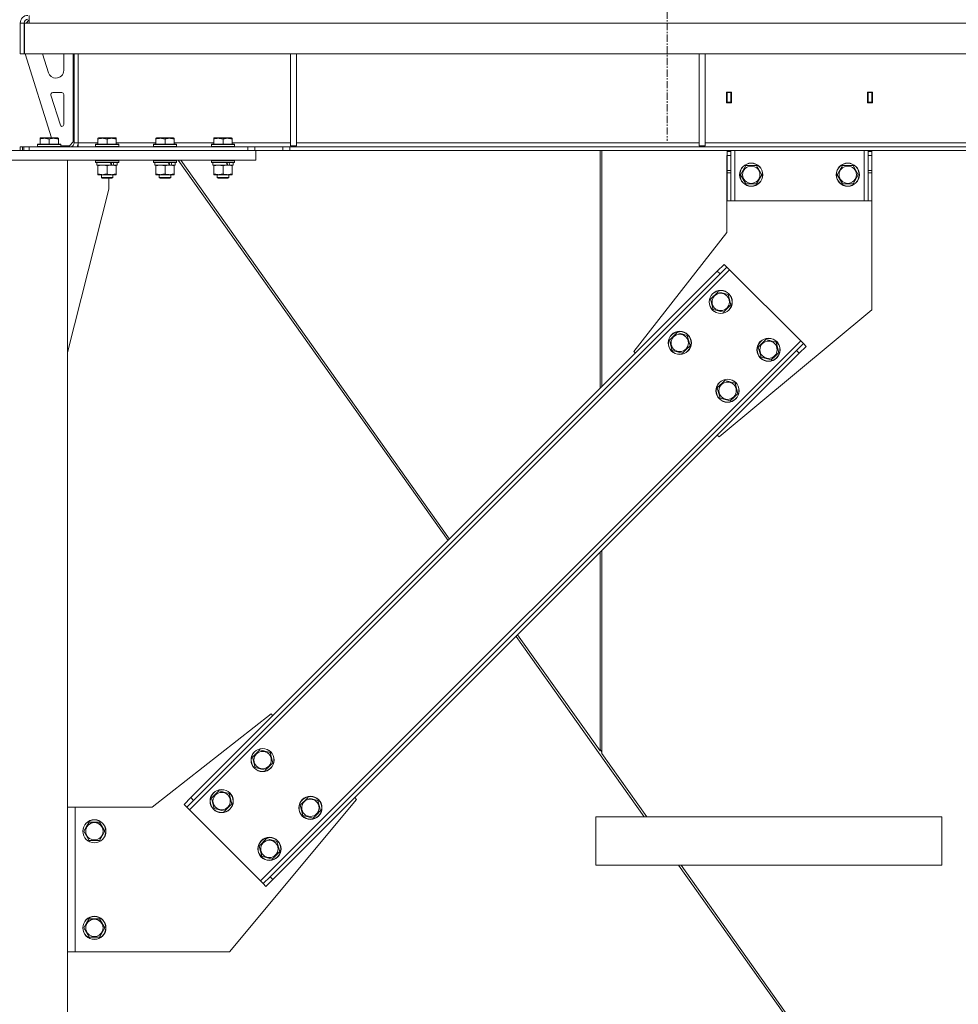
# Model space of a CAD drawing. Units: millimetres. Extents: x 0 to 39805, y -10 to 27300.
# Drawn here: x 11719 to 12691, y 17714 to 18734 of the extents above; entities that cross this region are included whole.
import ezdxf

# ---------------------------------------------------------------- set-up
doc = ezdxf.new("R2010")
doc.units = ezdxf.units.MM
doc.linetypes.add('K5LT_AXLED', pattern=[12, 7.5, -1.5, 1.5, -1.5])
doc.linetypes.add('K5LT_THIN', pattern=[0])
for name, color, linetype, true_color in [('OSI', 2, 'Continuous', 0xffff00), ('R', 1, 'Continuous', 0xff0000), ('WELDING', 7, 'Continuous', 0xffffff)]:
    doc.layers.add(name, color=color, linetype=linetype, true_color=true_color)

msp = doc.modelspace()

# ---------------------------------------------------------------- linework, layer by layer
at = {"layer": 'OSI', "color": 30, "linetype": 'K5LT_AXLED', "lineweight": 18, "true_color": 0xff8000}
msp.add_line((12389.8, 22030.1), (12389.8, 18608.1), dxfattribs=at)
at = {"layer": 'R', "color": 7, "linetype": 'K5LT_THIN', "lineweight": 18}
for p, q in [((11728.8, 18733.1), (11725.8, 18730.1)), ((11729.2, 18733.1), (11728.8, 18733.1)), ((11729.2, 18730.1), (11729.2, 18738.1)), ((11719.8, 18730.1), (11723.8, 18730.1)), ((11719.8, 18730.1), (11719.8, 18698.1)), ((11723.8, 18730.1), (11723.8, 18698.1)), ((11724.2, 18730.1), (11729.2, 18730.1)), ((11724.2, 18698.1), (11724.2, 18730.1)), ((14392.3, 18730.1), (11729.2, 18730.1)), ((11719.8, 18698.1), (11723.8, 18698.1)), ((14397.3, 18698.1), (11724.2, 18698.1)), ((11724.8, 18698.1), (11752.2, 18611.1)), ((11742.9, 18698.1), (11749, 18678.7)), ((11764.8, 18681.1), (11764.8, 18698.1)), ((11774.8, 18607.1), (11774.8, 18698.1)), ((11775.8, 18606.1), (11775.8, 18698.1)), ((11779.8, 18698.1), (11779.8, 18606.1)), ((11999.8, 18698.1), (11999.8, 18603.1)), ((12005.8, 18698.1), (12005.8, 18603.1)), ((12423, 18698.1), (12423, 18603.1)), ((12429, 18698.1), (12429, 18603.1)), ((11756.7, 18673.1), (11756.8, 18673.1)), ((11751.6, 18655.5), (11761.4, 18624.4)), ((11762.8, 18658.1), (11753.5, 18658.1)), ((11764.8, 18625.1), (11764.8, 18656.1)), ((12456.3, 18658.6), (12451.3, 18658.6)), ((12451.3, 18658.6), (12451.3, 18647.6)), ((12451.8, 18658.1), (12451.8, 18648.1)), ((12455.8, 18658.1), (12451.8, 18658.1)), ((12455.8, 18658.1), (12456.3, 18658.1)), ((12455.8, 18648.1), (12455.8, 18658.1)), ((12456.3, 18647.6), (12456.3, 18658.6)), ((12597.3, 18658.6), (12597.3, 18647.6)), ((12602.3, 18658.6), (12597.3, 18658.6)), ((12597.3, 18658.1), (12597.8, 18658.1)), ((12601.8, 18658.1), (12597.8, 18658.1)), ((12597.8, 18658.1), (12597.8, 18648.1)), ((12601.8, 18648.1), (12601.8, 18658.1)), ((12602.3, 18647.6), (12602.3, 18658.6)), ((12451.3, 18647.6), (12456.3, 18647.6)), ((12451.8, 18648.1), (12451.8, 18647.6)), ((12451.8, 18648.1), (12455.8, 18648.1)), ((12455.8, 18647.6), (12455.8, 18648.1)), ((12597.3, 18647.6), (12602.3, 18647.6)), ((12597.8, 18648.1), (12597.8, 18647.6)), ((12597.8, 18648.1), (12601.8, 18648.1)), ((12601.8, 18647.6), (12601.8, 18648.1)), ((11740.3, 18610.8), (11740.8, 18611.1)), ((11740.3, 18610), (11740.3, 18610.8)), ((11740.3, 18610), (11740.3, 18604.6)), ((11758.7, 18611.1), (11740.8, 18611.1)), ((11749.8, 18610), (11749.8, 18604.6)), ((11759.3, 18610.8), (11758.7, 18611.1)), ((11759.3, 18610.8), (11759.3, 18610)), ((11759.3, 18610), (11759.3, 18604.6)), ((11800.3, 18610.8), (11800.8, 18611.1)), ((11800.3, 18610), (11800.3, 18610.8)), ((11800.3, 18610), (11800.3, 18604.6)), ((11818.7, 18611.1), (11800.8, 18611.1)), ((11809.8, 18610), (11809.8, 18604.6)), ((11819.3, 18610.8), (11818.7, 18611.1)), ((11819.3, 18610.8), (11819.3, 18610)), ((11819.3, 18610), (11819.3, 18604.6)), ((11860.3, 18610.8), (11860.8, 18611.1)), ((11860.3, 18610), (11860.3, 18610.8)), ((11860.3, 18610), (11860.3, 18604.6)), ((11878.7, 18611.1), (11860.8, 18611.1)), ((11869.8, 18610), (11869.8, 18604.6)), ((11879.3, 18610.8), (11878.7, 18611.1)), ((11879.3, 18610.8), (11879.3, 18610)), ((11879.3, 18610), (11879.3, 18604.6)), ((11920.3, 18610.8), (11920.8, 18611.1)), ((11920.3, 18610), (11920.3, 18610.8)), ((11920.3, 18610), (11920.3, 18604.6)), ((11938.7, 18611.1), (11920.8, 18611.1)), ((11929.8, 18610), (11929.8, 18604.6)), ((11939.3, 18610.8), (11938.7, 18611.1)), ((11939.3, 18610.8), (11939.3, 18610)), ((11939.3, 18610), (11939.3, 18604.6)), ((11719.8, 18602.1), (11719.8, 18598.1)), ((11719.8, 18602.1), (11722.1, 18602.1)), ((11723.5, 18602.1), (11722.1, 18602.1)), ((11722.1, 18602.1), (11722.1, 18598.1)), ((11723.5, 18602.1), (11723.5, 18598.1)), ((11723.5, 18602.1), (11729.2, 18602.1)), ((11729.2, 18602.1), (11955.6, 18602.1)), ((11729.2, 18602.1), (11729.2, 18598.1)), ((11737.8, 18604.3), (11737.9, 18604.6)), ((11737.8, 18604.3), (11737.8, 18602.4)), ((11761.8, 18604.3), (11737.8, 18604.3)), ((11761.8, 18602.4), (11737.8, 18602.4)), ((11737.8, 18602.4), (11737.9, 18602.1)), ((11761.6, 18604.6), (11737.9, 18604.6)), ((11761.8, 18604.3), (11761.6, 18604.6)), ((11761.8, 18602.4), (11761.6, 18602.1)), ((11761.8, 18604.3), (11761.8, 18602.4)), ((11761.8, 18603.1), (11770.8, 18603.1)), ((11766.7, 18602.4), (11761.8, 18602.4)), ((11766.7, 18602.4), (11766.5, 18602.1)), ((11766.7, 18603.1), (11766.7, 18602.4)), ((11770.8, 18603.1), (11774.8, 18607.1)), ((11775.8, 18606.1), (11779.8, 18606.1)), ((11779.8, 18606.1), (11779.8, 18602.1)), ((11779.8, 18606.1), (11800.3, 18606.1)), ((11797.8, 18604.3), (11797.9, 18604.6)), ((11797.8, 18604.3), (11797.8, 18602.4)), ((11821.8, 18604.3), (11797.8, 18604.3)), ((11821.8, 18602.4), (11797.8, 18602.4)), ((11797.8, 18602.4), (11797.9, 18602.1)), ((11821.6, 18604.6), (11797.9, 18604.6)), ((11819.3, 18606.1), (11860.3, 18606.1)), ((11821.8, 18604.3), (11821.6, 18604.6)), ((11821.8, 18602.4), (11821.6, 18602.1)), ((11821.8, 18604.3), (11821.8, 18602.4)), ((11857.8, 18604.3), (11857.9, 18604.6)), ((11857.8, 18604.3), (11857.8, 18602.4)), ((11881.8, 18604.3), (11857.8, 18604.3)), ((11881.8, 18602.4), (11857.8, 18602.4)), ((11857.8, 18602.4), (11857.9, 18602.1)), ((11881.6, 18604.6), (11857.9, 18604.6)), ((11879.3, 18606.1), (11920.3, 18606.1)), ((11881.8, 18604.3), (11881.6, 18604.6)), ((11881.8, 18602.4), (11881.6, 18602.1)), ((11881.8, 18604.3), (11881.8, 18602.4)), ((11917.8, 18604.3), (11917.9, 18604.6)), ((11917.8, 18604.3), (11917.8, 18602.4)), ((11941.8, 18604.3), (11917.8, 18604.3)), ((11941.8, 18602.4), (11917.8, 18602.4)), ((11917.8, 18602.4), (11917.9, 18602.1)), ((11941.6, 18604.6), (11917.9, 18604.6)), ((11939.3, 18606.1), (11999.8, 18606.1)), ((11941.8, 18604.3), (11941.6, 18604.6)), ((11941.8, 18602.4), (11941.6, 18602.1)), ((11941.8, 18604.3), (11941.8, 18602.4)), ((11955.6, 18602.1), (11955.6, 18598.1)), ((11955.6, 18602.1), (11962.7, 18602.1)), ((11991.8, 18602.1), (11962.7, 18602.1)), ((11962.7, 18602.1), (11962.7, 18598.1)), ((11991.8, 18602.1), (11998.9, 18602.1)), ((11991.8, 18602.1), (11991.8, 18598.1)), ((14122.6, 18602.1), (11998.9, 18602.1)), ((11998.9, 18602.1), (11998.9, 18598.1)), ((11999.8, 18603.1), (12005.8, 18603.1)), ((12005.8, 18606.1), (12423, 18606.1)), ((12423, 18603.1), (12429, 18603.1)), ((12429, 18606.1), (12846.2, 18606.1)), ((11473.8, 18598.1), (11963.8, 18598.1)), ((11729.2, 18598.1), (11955.6, 18598.1)), ((11991.8, 18598.1), (11963.8, 18598.1)), ((11963.8, 18588.1), (11963.8, 18598.1)), ((11998.9, 18598.1), (11991.8, 18598.1)), ((14122.6, 18598.1), (11998.9, 18598.1)), ((12320.2, 18598.1), (12320.2, 18351.6)), ((12322.2, 18598.1), (12322.2, 18353.6)), ((12451.6, 18513.1), (12451.6, 18593.1)), ((12451.6, 18593.1), (12451.8, 18593.1)), ((12451.8, 18597.1), (12451.8, 18598.1)), ((12451.8, 18597.1), (12455.8, 18597.1)), ((12451.8, 18593.1), (12451.8, 18597.1)), ((12451.8, 18577.6), (12451.8, 18593.1)), ((12451.8, 18593.1), (12455.8, 18593.1)), ((12455.8, 18598.1), (12455.8, 18597.1)), ((12455.8, 18597.1), (12455.8, 18593.1)), ((12455.8, 18577.6), (12455.8, 18593.1)), ((12459.8, 18546.1), (12459.8, 18598.1)), ((12593.8, 18546.1), (12593.8, 18598.1)), ((12597.8, 18597.1), (12597.8, 18598.1)), ((12597.8, 18597.1), (12601.8, 18597.1)), ((12597.8, 18593.1), (12597.8, 18597.1)), ((12597.8, 18577.6), (12597.8, 18593.1)), ((12597.8, 18593.1), (12601.8, 18593.1)), ((12601.8, 18598.1), (12601.8, 18597.1)), ((12601.8, 18597.1), (12601.8, 18593.1)), ((12601.8, 18577.6), (12601.8, 18593.1)), ((11473.8, 18588.1), (11963.8, 18588.1)), ((11768.8, 18588.1), (11668.8, 18588.1)), ((11768.8, 18588.1), (11768.8, 15858.1)), ((11797.8, 18587.8), (11797.9, 18588.1)), ((11797.8, 18587.8), (11797.8, 18585.9)), ((11821.8, 18587.8), (11797.8, 18587.8)), ((11821.8, 18585.9), (11797.8, 18585.9)), ((11797.8, 18585.9), (11797.9, 18585.6)), ((11821.6, 18585.6), (11797.9, 18585.6)), ((11799.3, 18585.6), (11799.3, 18583.1)), ((11814.1, 18583.1), (11799.3, 18583.1)), ((11800.3, 18582.3), (11800.3, 18583.1)), ((11800.3, 18582.3), (11800.3, 18574)), ((11809.8, 18582.3), (11809.8, 18574)), ((11814.1, 18583.1), (11814.5, 18583.1)), ((11814.5, 18583.1), (11816.4, 18583.1)), ((11816.4, 18583.1), (11816.9, 18583.1)), ((11820.3, 18583.1), (11816.9, 18583.1)), ((11819.3, 18583.1), (11819.3, 18582.3)), ((11819.3, 18582.3), (11819.3, 18574)), ((11820.3, 18585.6), (11820.3, 18583.1)), ((11821.8, 18587.8), (11821.6, 18588.1)), ((11821.8, 18585.9), (11821.6, 18585.6)), ((11821.8, 18587.8), (11821.8, 18585.9)), ((11857.8, 18587.8), (11857.9, 18588.1)), ((11857.8, 18587.8), (11857.8, 18585.9)), ((11881.8, 18587.8), (11857.8, 18587.8)), ((11881.8, 18585.9), (11857.8, 18585.9)), ((11857.8, 18585.9), (11857.9, 18585.6)), ((11881.6, 18585.6), (11857.9, 18585.6)), ((11859.3, 18585.6), (11859.3, 18583.1)), ((11874.1, 18583.1), (11859.3, 18583.1)), ((11860.3, 18582.3), (11860.3, 18583.1)), ((11860.3, 18582.3), (11860.3, 18574)), ((11869.8, 18582.3), (11869.8, 18574)), ((11874.1, 18583.1), (11874.5, 18583.1)), ((11874.5, 18583.1), (11876.4, 18583.1)), ((11876.4, 18583.1), (11876.9, 18583.1)), ((11880.3, 18583.1), (11876.9, 18583.1)), ((11879.3, 18583.1), (11879.3, 18582.3)), ((11879.3, 18582.3), (11879.3, 18574)), ((11880.3, 18585.6), (11880.3, 18583.1)), ((11881.8, 18587.8), (11881.6, 18588.1)), ((11881.8, 18585.9), (11881.6, 18585.6)), ((11881.8, 18587.8), (11881.8, 18585.9)), ((11883.4, 18588.1), (12162.9, 18194.3)), ((12164.4, 18195.8), (11886, 18588.1)), ((11917.8, 18587.8), (11917.9, 18588.1)), ((11917.8, 18587.8), (11917.8, 18585.9)), ((11941.8, 18587.8), (11917.8, 18587.8)), ((11941.8, 18585.9), (11917.8, 18585.9)), ((11917.8, 18585.9), (11917.9, 18585.6)), ((11941.6, 18585.6), (11917.9, 18585.6)), ((11919.3, 18585.6), (11919.3, 18583.1)), ((11934.1, 18583.1), (11919.3, 18583.1)), ((11920.3, 18582.3), (11920.3, 18583.1)), ((11920.3, 18582.3), (11920.3, 18574)), ((11929.8, 18582.3), (11929.8, 18574)), ((11934.1, 18583.1), (11934.5, 18583.1)), ((11934.5, 18583.1), (11936.4, 18583.1)), ((11936.4, 18583.1), (11936.9, 18583.1)), ((11940.3, 18583.1), (11936.9, 18583.1)), ((11939.3, 18583.1), (11939.3, 18582.3)), ((11939.3, 18582.3), (11939.3, 18574)), ((11940.3, 18585.6), (11940.3, 18583.1)), ((11941.8, 18587.8), (11941.6, 18588.1)), ((11941.8, 18585.9), (11941.6, 18585.6)), ((11941.8, 18587.8), (11941.8, 18585.9)), ((12468.5, 18577.9), (12471.3, 18582.6)), ((12471.3, 18582.6), (12482.2, 18582.6)), ((12482.2, 18582.6), (12487.7, 18573.1)), ((12568.5, 18577.9), (12571.3, 18582.6)), ((12571.3, 18582.6), (12582.2, 18582.6)), ((12582.2, 18582.6), (12587.7, 18573.1)), ((11800.3, 18573.1), (11800.3, 18574)), ((11805, 18573.1), (11800.3, 18573.1)), ((11803.8, 18573.1), (11803.8, 18570.2)), ((11815.8, 18570.2), (11803.8, 18570.2)), ((11803.8, 18570.2), (11804.8, 18569.6)), ((11814.8, 18569.6), (11804.8, 18569.6)), ((11819.3, 18573.1), (11805, 18573.1)), ((11811.6, 18558.1), (11811.6, 18569.6)), ((11815.8, 18570.2), (11814.8, 18569.6)), ((11815.8, 18573.1), (11815.8, 18570.2)), ((11819.3, 18574), (11819.3, 18573.1)), ((11860.3, 18573.1), (11860.3, 18574)), ((11865, 18573.1), (11860.3, 18573.1)), ((11863.8, 18573.1), (11863.8, 18570.2)), ((11875.8, 18570.2), (11863.8, 18570.2)), ((11863.8, 18570.2), (11864.8, 18569.6)), ((11874.8, 18569.6), (11864.8, 18569.6)), ((11879.3, 18573.1), (11865, 18573.1)), ((11875.8, 18570.2), (11874.8, 18569.6)), ((11875.8, 18573.1), (11875.8, 18570.2)), ((11879.3, 18574), (11879.3, 18573.1)), ((11920.3, 18573.1), (11920.3, 18574)), ((11925, 18573.1), (11920.3, 18573.1)), ((11923.8, 18573.1), (11923.8, 18570.2)), ((11935.8, 18570.2), (11923.8, 18570.2)), ((11923.8, 18570.2), (11924.8, 18569.6)), ((11934.8, 18569.6), (11924.8, 18569.6)), ((11939.3, 18573.1), (11925, 18573.1)), ((11935.8, 18570.2), (11934.8, 18569.6)), ((11935.8, 18573.1), (11935.8, 18570.2)), ((11939.3, 18574), (11939.3, 18573.1)), ((12451.8, 18575), (12451.8, 18577.6)), ((12455.8, 18577.6), (12451.8, 18577.6)), ((12451.8, 18575), (12451.8, 18546.1)), ((12455.8, 18575), (12451.8, 18575)), ((12455.8, 18577.6), (12455.8, 18575)), ((12455.8, 18546.1), (12455.8, 18575)), ((12465.8, 18573.1), (12468.5, 18577.9)), ((12471.3, 18563.6), (12465.8, 18573.1)), ((12487.7, 18573.1), (12482.2, 18563.6)), ((12565.8, 18573.1), (12568.5, 18577.9)), ((12571.3, 18563.6), (12565.8, 18573.1)), ((12587.7, 18573.1), (12582.2, 18563.6)), ((12597.8, 18575), (12597.8, 18577.6)), ((12601.8, 18577.6), (12597.8, 18577.6)), ((12597.8, 18575), (12597.8, 18546.1)), ((12601.8, 18575), (12597.8, 18575)), ((12601.8, 18577.6), (12601.8, 18575)), ((12601.8, 18546.1), (12601.8, 18575)), ((12482.2, 18563.6), (12471.3, 18563.6)), ((12582.2, 18563.6), (12571.3, 18563.6)), ((11768.8, 18388.9), (11811.6, 18558.1)), ((12455.8, 18546.1), (12451.8, 18546.1)), ((12455.8, 18546.1), (12459.8, 18546.1)), ((12459.8, 18546.1), (12593.8, 18546.1)), ((12593.8, 18546.1), (12597.8, 18546.1)), ((12601.8, 18546.1), (12597.8, 18546.1)), ((12601.6, 18546.1), (12601.6, 18433.1)), ((12355.1, 18390), (12451.6, 18513.1)), ((12441.7, 18473.1), (12448.8, 18480.2)), ((12451.6, 18477.4), (12444.5, 18470.3)), ((12448.8, 18480.2), (12451.6, 18477.4)), ((12451.6, 18477.4), (12454.4, 18474.5)), ((11895.1, 17915.2), (12454.4, 18474.5)), ((11896.6, 17928), (12441.7, 18473.1)), ((11899.4, 17925.1), (12444.5, 18470.3)), ((12441.7, 18473.1), (12444.5, 18470.3)), ((12454.4, 18474.5), (12528, 18401)), ((12434.6, 18444.1), (12442.4, 18451.9)), ((12442.4, 18451.9), (12453, 18449)), ((12453, 18449), (12455.8, 18438.4)), ((12437.5, 18433.5), (12434.6, 18444.1)), ((12455.8, 18438.4), (12452, 18434.6)), ((12448.1, 18430.7), (12437.5, 18433.5)), ((12601.6, 18433.1), (12443.5, 18301.6)), ((12452, 18434.6), (12448.1, 18430.7)), ((12392.2, 18401.7), (12400, 18409.5)), ((12400, 18409.5), (12410.6, 18406.6)), ((12410.6, 18406.6), (12413.4, 18396)), ((11968.7, 17841.7), (12528, 18401)), ((12395.1, 18391.1), (12392.2, 18401.7)), ((12413.4, 18396), (12409.5, 18392.1)), ((12484.1, 18394.6), (12491.9, 18402.4)), ((12491.9, 18402.4), (12502.5, 18399.5)), ((12502.5, 18399.5), (12505.3, 18389)), ((12523.7, 18391.1), (12530.8, 18398.2)), ((12533.6, 18395.3), (12526.6, 18388.3)), ((12528, 18401), (12530.8, 18398.2)), ((12530.8, 18398.2), (12533.6, 18395.3)), ((11978.6, 17845.9), (12523.7, 18391.1)), ((11981.4, 17843.1), (12526.6, 18388.3)), ((12356.8, 18388.3), (12355.1, 18390)), ((12405.7, 18388.3), (12395.1, 18391.1)), ((12409.5, 18392.1), (12405.7, 18388.3)), ((12487, 18384), (12484.1, 18394.6)), ((12501.5, 18385.1), (12497.6, 18381.2)), ((12505.3, 18389), (12501.5, 18385.1)), ((12523.7, 18391.1), (12526.6, 18388.3)), ((12497.6, 18381.2), (12487, 18384)), ((12441.7, 18352.2), (12449.5, 18360)), ((12449.5, 18360), (12460.1, 18357.1)), ((12460.1, 18357.1), (12462.9, 18346.5)), ((12444.6, 18341.6), (12441.7, 18352.2)), ((12462.9, 18346.5), (12459, 18342.6)), ((12455.1, 18338.8), (12444.6, 18341.6)), ((12459, 18342.6), (12455.1, 18338.8)), ((12443.5, 18301.6), (12441.7, 18303.4)), ((12320.2, 18181.9), (12320.2, 17976.3)), ((12322.2, 18183.9), (12322.2, 17973.5)), ((12366, 17908.1), (12233.3, 18095)), ((12320.2, 17976.3), (12234.8, 18096.5)), ((11979.6, 18014.6), (11856.6, 17918.1)), ((11981.4, 18012.8), (11979.6, 18014.6)), ((11960.2, 17969.7), (11968, 17977.4)), ((11968, 17977.4), (11978.6, 17974.6)), ((12322.2, 17975), (12320.2, 17977.9)), ((11963, 17959.1), (11960.2, 17969.7)), ((11978.6, 17974.6), (11981.4, 17964)), ((12368.6, 17908.1), (12322.2, 17973.5)), ((11973.6, 17956.3), (11963, 17959.1)), ((11977.5, 17960.1), (11973.6, 17956.3)), ((11981.4, 17964), (11977.5, 17960.1)), ((11889.5, 17920.9), (11896.6, 17928)), ((11896.6, 17928), (11899.4, 17925.1)), ((11917.8, 17927.3), (11925.5, 17935)), ((11920.6, 17916.7), (11917.8, 17927.3)), ((11925.5, 17935), (11936.1, 17932.2)), ((11936.1, 17932.2), (11939, 17921.6)), ((11936.6, 17768.1), (12068, 17926.2)), ((12009.7, 17920.2), (12017.5, 17927.9)), ((12017.5, 17927.9), (12028.1, 17925.1)), ((12068, 17926.2), (12066.3, 17928)), ((11768.8, 17918.1), (11776.6, 17918.1)), ((11856.6, 17918.1), (11776.6, 17918.1)), ((11776.6, 17918.1), (11776.6, 17768.1)), ((11889.5, 17920.9), (11892.3, 17918.1)), ((11899.4, 17925.1), (11892.3, 17918.1)), ((11892.3, 17918.1), (11895.1, 17915.2)), ((11931.2, 17913.8), (11920.6, 17916.7)), ((11935.1, 17917.7), (11931.2, 17913.8)), ((11939, 17921.6), (11935.1, 17917.7)), ((12012.5, 17909.6), (12009.7, 17920.2)), ((12028.1, 17925.1), (12030.9, 17914.5)), ((11895.1, 17915.2), (11968.7, 17841.7)), ((12023.1, 17906.8), (12012.5, 17909.6)), ((12027, 17910.6), (12023.1, 17906.8)), ((12030.9, 17914.5), (12027, 17910.6)), ((12674.2, 17908.1), (12316, 17908.1)), ((12316, 17858.1), (12316, 17908.1)), ((12316, 17858.1), (12316, 17908.1)), ((12674.2, 17908.1), (12674.2, 17858.1)), ((11785.6, 17893.1), (11788.3, 17897.9)), ((11788.3, 17897.9), (11791.1, 17902.6)), ((11791.1, 17902.6), (11802, 17902.6)), ((11802, 17902.6), (11807.5, 17893.1)), ((11791.1, 17883.6), (11785.6, 17893.1)), ((11807.5, 17893.1), (11802, 17883.6)), ((11967.3, 17877.8), (11975, 17885.5)), ((11975, 17885.5), (11985.6, 17882.7)), ((11802, 17883.6), (11791.1, 17883.6)), ((11970.1, 17867.2), (11967.3, 17877.8)), ((11985.6, 17882.7), (11988.5, 17872.1)), ((11980.7, 17864.3), (11970.1, 17867.2)), ((11984.6, 17868.2), (11980.7, 17864.3)), ((11988.5, 17872.1), (11984.6, 17868.2)), ((12674.2, 17858.1), (12316, 17858.1)), ((12905.3, 17148.1), (12401.5, 17858.1)), ((12907.9, 17148.1), (12404.1, 17858.1)), ((11971.5, 17838.9), (11978.6, 17845.9)), ((11978.6, 17845.9), (11981.4, 17843.1)), ((11968.7, 17841.7), (11971.5, 17838.9)), ((11971.5, 17838.9), (11974.3, 17836)), ((11981.4, 17843.1), (11974.3, 17836)), ((11785.6, 17793.1), (11788.3, 17797.9)), ((11788.3, 17797.9), (11791.1, 17802.6)), ((11791.1, 17802.6), (11802, 17802.6)), ((11802, 17802.6), (11807.5, 17793.1)), ((11791.1, 17783.6), (11785.6, 17793.1)), ((11802, 17783.6), (11791.1, 17783.6)), ((11807.5, 17793.1), (11802, 17783.6)), ((11776.6, 17768.1), (11768.8, 17768.1)), ((11776.6, 17768.1), (11936.6, 17768.1))]:
    msp.add_line(p, q, dxfattribs=at)
for centre, radius in [((12476.8, 18573.1), 12), ((12476.8, 18573.1), 11.8), ((12476.8, 18573.1), 8.97), ((12576.8, 18573.1), 12), ((12576.8, 18573.1), 11.8), ((12576.8, 18573.1), 8.97), ((12445.2, 18441.3), 12), ((12445.2, 18441.3), 11.8), ((12445.2, 18441.3), 8.97), ((12402.8, 18398.9), 12), ((12402.8, 18398.9), 11.8), ((12402.8, 18398.9), 8.97), ((12494.7, 18391.8), 12), ((12494.7, 18391.8), 11.8), ((12494.7, 18391.8), 8.97), ((12452.3, 18349.4), 12), ((12452.3, 18349.4), 11.8), ((12452.3, 18349.4), 8.97), ((11970.8, 17966.9), 12), ((11970.8, 17966.9), 11.8), ((11970.8, 17966.9), 8.97), ((11928.4, 17924.4), 12), ((11928.4, 17924.4), 11.8), ((11928.4, 17924.4), 8.97), ((12020.3, 17917.4), 12), ((12020.3, 17917.4), 11.8), ((12020.3, 17917.4), 8.97), ((11796.6, 17893.1), 12), ((11796.6, 17893.1), 11.8), ((11796.6, 17893.1), 8.97), ((11977.9, 17874.9), 12), ((11977.9, 17874.9), 11.8), ((11977.9, 17874.9), 8.97), ((11796.6, 17793.1), 12), ((11796.6, 17793.1), 11.8), ((11796.6, 17793.1), 8.97)]:
    msp.add_circle(centre, radius, dxfattribs=at)
for centre, radius, start, end in [((11727.8, 18730.1), 8, 90, 180), ((11727.8, 18730.1), 4, 90, 180), ((11756.8, 18681.1), 8, 270, 0), ((11756.7, 18681.1), 8, 197.5256, 270), ((11753.5, 18656.1), 2, 90, 197.5256), ((11762.8, 18656.1), 2, 0, 90), ((11763.4, 18625), 2, 197.5256, 252.5381), ((11762.8, 18625.1), 2, 270, 0), ((11771.8, 18606.1), 4, 270, 0), ((11771.8, 18606.1), 8, 330, 0)]:
    msp.add_arc(centre, radius, start, end, dxfattribs=at)
for centre, major_axis, start_param, end_param in [((11809.8, 18580.9), (9.5, -22.4), 1.583235, 1.695628), ((11809.8, 18588), (5.7, -13.4), 1.11019, 1.304539), ((11809.8, 18588), (9.5, -22.4), 1.266048, 1.37865), ((11869.8, 18580.9), (9.5, -22.4), 1.583235, 1.695628), ((11869.8, 18588), (5.7, -13.4), 1.11019, 1.304539), ((11869.8, 18588), (9.5, -22.4), 1.266048, 1.37865), ((11929.8, 18580.9), (9.5, -22.4), 1.583235, 1.695628), ((11929.8, 18588), (5.7, -13.4), 1.11019, 1.304539), ((11929.8, 18588), (9.5, -22.4), 1.266048, 1.37865)]:
    msp.add_ellipse(centre, major_axis=major_axis, ratio=0.199103, start_param=start_param, end_param=end_param, dxfattribs=at)
at = {"layer": 'WELDING', "color": 7, "linetype": 'K5LT_THIN', "lineweight": 18}
for points, knots in [([(11749.8, 18610), (11749.3, 18610.1), (11748.8, 18610.3), (11748.1, 18610.4), (11747.6, 18610.5), (11747.2, 18610.6), (11746.7, 18610.7), (11746.2, 18610.7), (11745.7, 18610.8), (11745, 18610.8), (11744.5, 18610.8), (11744.1, 18610.8), (11743.5, 18610.7), (11742.8, 18610.6), (11741.6, 18610.4), (11740.8, 18610.1), (11740.3, 18610)], [0, 0, 0, 0, 2.392038, 3.094773, 3.749673, 4.638938, 5.533553, 6.273967, 7.269403, 8.499731, 9.554906, 10.026159, 10.962726, 12.336972, 14.092661, 17, 17, 17, 17]), ([(11759.3, 18610), (11758.8, 18610.1), (11758.3, 18610.3), (11757.5, 18610.5), (11757.1, 18610.5), (11756.6, 18610.6), (11756.2, 18610.7), (11755.7, 18610.7), (11755.1, 18610.8), (11754.5, 18610.8), (11753.9, 18610.8), (11753.4, 18610.8), (11752.8, 18610.7), (11751.9, 18610.6), (11750.9, 18610.3), (11750.1, 18610.1), (11749.8, 18610)], [0, 0, 0, 0, 2.392038, 3.094773, 4.121148, 4.638938, 5.533553, 6.324803, 7.269403, 8.499731, 9.554906, 10.496402, 11.42575, 12.783569, 14.941449, 17, 17, 17, 17]), ([(11809.8, 18610), (11809.3, 18610.1), (11808.8, 18610.3), (11808.1, 18610.4), (11807.6, 18610.5), (11807.2, 18610.6), (11806.7, 18610.7), (11806.2, 18610.7), (11805.7, 18610.8), (11805, 18610.8), (11804.5, 18610.8), (11804.1, 18610.8), (11803.5, 18610.7), (11802.8, 18610.6), (11801.6, 18610.4), (11800.8, 18610.1), (11800.3, 18610)], [0, 0, 0, 0, 2.392038, 3.094773, 3.749673, 4.638938, 5.533553, 6.273967, 7.269403, 8.499731, 9.554906, 10.026159, 10.962726, 12.336972, 14.092661, 17, 17, 17, 17]), ([(11819.3, 18610), (11818.8, 18610.1), (11818.3, 18610.3), (11817.5, 18610.5), (11817.1, 18610.5), (11816.6, 18610.6), (11816.2, 18610.7), (11815.7, 18610.7), (11815.1, 18610.8), (11814.5, 18610.8), (11813.9, 18610.8), (11813.4, 18610.8), (11812.8, 18610.7), (11811.9, 18610.6), (11810.9, 18610.3), (11810.1, 18610.1), (11809.8, 18610)], [0, 0, 0, 0, 2.392038, 3.094773, 4.121148, 4.638938, 5.533553, 6.324803, 7.269403, 8.499731, 9.554906, 10.496402, 11.42575, 12.783569, 14.941449, 17, 17, 17, 17]), ([(11869.8, 18610), (11869.3, 18610.1), (11868.8, 18610.3), (11868.1, 18610.4), (11867.6, 18610.5), (11867.2, 18610.6), (11866.7, 18610.7), (11866.2, 18610.7), (11865.7, 18610.8), (11865, 18610.8), (11864.5, 18610.8), (11864.1, 18610.8), (11863.5, 18610.7), (11862.8, 18610.6), (11861.6, 18610.4), (11860.8, 18610.1), (11860.3, 18610)], [0, 0, 0, 0, 2.392038, 3.094773, 3.749673, 4.638938, 5.533553, 6.273967, 7.269403, 8.499731, 9.554906, 10.026159, 10.962726, 12.336972, 14.092661, 17, 17, 17, 17]), ([(11879.3, 18610), (11878.8, 18610.1), (11878.3, 18610.3), (11877.5, 18610.5), (11877.1, 18610.5), (11876.6, 18610.6), (11876.2, 18610.7), (11875.7, 18610.7), (11875.1, 18610.8), (11874.5, 18610.8), (11873.9, 18610.8), (11873.4, 18610.8), (11872.8, 18610.7), (11871.9, 18610.6), (11870.9, 18610.3), (11870.1, 18610.1), (11869.8, 18610)], [0, 0, 0, 0, 2.392038, 3.094773, 4.121148, 4.638938, 5.533553, 6.324803, 7.269403, 8.499731, 9.554906, 10.496402, 11.42575, 12.783569, 14.941449, 17, 17, 17, 17]), ([(11929.8, 18610), (11929.3, 18610.1), (11928.8, 18610.3), (11928.1, 18610.4), (11927.6, 18610.5), (11927.2, 18610.6), (11926.7, 18610.7), (11926.2, 18610.7), (11925.7, 18610.8), (11925, 18610.8), (11924.5, 18610.8), (11924.1, 18610.8), (11923.5, 18610.7), (11922.8, 18610.6), (11921.6, 18610.4), (11920.8, 18610.1), (11920.3, 18610)], [0, 0, 0, 0, 2.392038, 3.094773, 3.749673, 4.638938, 5.533553, 6.273967, 7.269403, 8.499731, 9.554906, 10.026159, 10.962726, 12.336972, 14.092661, 17, 17, 17, 17]), ([(11939.3, 18610), (11938.8, 18610.1), (11938.3, 18610.3), (11937.5, 18610.5), (11937.1, 18610.5), (11936.6, 18610.6), (11936.2, 18610.7), (11935.7, 18610.7), (11935.1, 18610.8), (11934.5, 18610.8), (11933.9, 18610.8), (11933.4, 18610.8), (11932.8, 18610.7), (11931.9, 18610.6), (11930.9, 18610.3), (11930.1, 18610.1), (11929.8, 18610)], [0, 0, 0, 0, 2.392038, 3.094773, 4.121148, 4.638938, 5.533553, 6.324803, 7.269403, 8.499731, 9.554906, 10.496402, 11.42575, 12.783569, 14.941449, 17, 17, 17, 17]), ([(11805, 18583.1), (11804.7, 18583.1), (11804.1, 18583.1), (11803.3, 18583), (11802.4, 18582.8), (11801.3, 18582.6), (11800.6, 18582.4), (11800.3, 18582.3)], [0, 0, 0, 0, 1.597458, 2.676777, 4.235764, 6.182879, 8, 8, 8, 8]), ([(11809.8, 18582.3), (11809.2, 18582.5), (11808.3, 18582.7), (11807.2, 18582.9), (11806.5, 18583), (11805.8, 18583.1), (11805.3, 18583.1), (11805, 18583.1)], [0, 0, 0, 0, 3.005828, 4.318193, 5.5895, 6.632109, 8, 8, 8, 8]), ([(11814.5, 18583.1), (11814.3, 18583.1), (11813.9, 18583.1), (11813.2, 18583), (11812.6, 18583), (11811.8, 18582.8), (11810.8, 18582.6), (11810.1, 18582.4), (11809.8, 18582.3)], [0, 0, 0, 0, 1.192024, 2.404251, 3.60809, 4.765234, 6.955738, 9, 9, 9, 9]), ([(11819.3, 18582.3), (11818.8, 18582.4), (11818, 18582.6), (11817, 18582.9), (11816.4, 18583), (11815.7, 18583.1), (11815.1, 18583.1), (11814.7, 18583.1), (11814.5, 18583.1)], [0, 0, 0, 0, 2.905563, 4.375924, 5.511195, 6.679161, 7.850161, 9, 9, 9, 9]), ([(11865, 18583.1), (11864.7, 18583.1), (11864.1, 18583.1), (11863.3, 18583), (11862.4, 18582.8), (11861.3, 18582.6), (11860.6, 18582.4), (11860.3, 18582.3)], [0, 0, 0, 0, 1.597458, 2.676777, 4.235764, 6.182879, 8, 8, 8, 8]), ([(11869.8, 18582.3), (11869.2, 18582.5), (11868.3, 18582.7), (11867.2, 18582.9), (11866.5, 18583), (11865.8, 18583.1), (11865.3, 18583.1), (11865, 18583.1)], [0, 0, 0, 0, 3.005828, 4.318193, 5.5895, 6.632109, 8, 8, 8, 8]), ([(11874.5, 18583.1), (11874.3, 18583.1), (11873.9, 18583.1), (11873.2, 18583), (11872.6, 18583), (11871.8, 18582.8), (11870.8, 18582.6), (11870.1, 18582.4), (11869.8, 18582.3)], [0, 0, 0, 0, 1.192024, 2.404251, 3.60809, 4.765234, 6.955738, 9, 9, 9, 9]), ([(11879.3, 18582.3), (11878.8, 18582.4), (11878, 18582.6), (11877, 18582.9), (11876.4, 18583), (11875.7, 18583.1), (11875.1, 18583.1), (11874.7, 18583.1), (11874.5, 18583.1)], [0, 0, 0, 0, 2.905563, 4.375924, 5.511195, 6.679161, 7.850161, 9, 9, 9, 9]), ([(11925, 18583.1), (11924.7, 18583.1), (11924.1, 18583.1), (11923.3, 18583), (11922.4, 18582.8), (11921.3, 18582.6), (11920.6, 18582.4), (11920.3, 18582.3)], [0, 0, 0, 0, 1.597458, 2.676777, 4.235764, 6.182879, 8, 8, 8, 8]), ([(11929.8, 18582.3), (11929.2, 18582.5), (11928.3, 18582.7), (11927.2, 18582.9), (11926.5, 18583), (11925.8, 18583.1), (11925.3, 18583.1), (11925, 18583.1)], [0, 0, 0, 0, 3.005828, 4.318193, 5.5895, 6.632109, 8, 8, 8, 8]), ([(11934.5, 18583.1), (11934.3, 18583.1), (11933.9, 18583.1), (11933.2, 18583), (11932.6, 18583), (11931.8, 18582.8), (11930.8, 18582.6), (11930.1, 18582.4), (11929.8, 18582.3)], [0, 0, 0, 0, 1.192024, 2.404251, 3.60809, 4.765234, 6.955738, 9, 9, 9, 9]), ([(11939.3, 18582.3), (11938.8, 18582.4), (11938, 18582.6), (11937, 18582.9), (11936.4, 18583), (11935.7, 18583.1), (11935.1, 18583.1), (11934.7, 18583.1), (11934.5, 18583.1)], [0, 0, 0, 0, 2.905563, 4.375924, 5.511195, 6.679161, 7.850161, 9, 9, 9, 9]), ([(11800.3, 18574), (11800.7, 18573.8), (11801.4, 18573.6), (11802.4, 18573.4), (11803.3, 18573.2), (11804, 18573.1), (11804.6, 18573.1), (11804.9, 18573.1), (11805, 18573.1)], [0, 0, 0, 0, 2.494996, 4.309231, 5.73815, 7.133977, 8.472011, 9, 9, 9, 9]), ([(11805, 18573.1), (11805.3, 18573.1), (11805.9, 18573.1), (11806.7, 18573.2), (11807.6, 18573.4), (11808.5, 18573.6), (11809.3, 18573.8), (11809.8, 18574)], [0, 0, 0, 0, 1.523216, 3.057663, 3.814901, 5.878539, 8, 8, 8, 8]), ([(11809.8, 18574), (11810.3, 18573.8), (11811.1, 18573.5), (11812.1, 18573.3), (11812.7, 18573.2), (11813.2, 18573.2), (11813.8, 18573.1), (11814.5, 18573.1), (11815.1, 18573.1), (11815.5, 18573.1), (11816, 18573.2), (11816.7, 18573.3), (11817.8, 18573.5), (11818.7, 18573.8), (11819.3, 18574)], [0, 0, 0, 0, 2.72415, 3.912285, 4.716446, 5.530362, 6.353984, 7.500189, 8.40607, 9.211142, 9.605533, 10.761675, 12.184093, 15, 15, 15, 15]), ([(11860.3, 18574), (11860.7, 18573.8), (11861.4, 18573.6), (11862.4, 18573.4), (11863.3, 18573.2), (11864, 18573.1), (11864.6, 18573.1), (11864.9, 18573.1), (11865, 18573.1)], [0, 0, 0, 0, 2.494996, 4.309231, 5.73815, 7.133977, 8.472011, 9, 9, 9, 9]), ([(11865, 18573.1), (11865.3, 18573.1), (11865.9, 18573.1), (11866.7, 18573.2), (11867.6, 18573.4), (11868.5, 18573.6), (11869.3, 18573.8), (11869.8, 18574)], [0, 0, 0, 0, 1.523216, 3.057663, 3.814901, 5.878539, 8, 8, 8, 8]), ([(11869.8, 18574), (11870.3, 18573.8), (11871.1, 18573.5), (11872.1, 18573.3), (11872.7, 18573.2), (11873.2, 18573.2), (11873.8, 18573.1), (11874.5, 18573.1), (11875.1, 18573.1), (11875.5, 18573.1), (11876, 18573.2), (11876.7, 18573.3), (11877.8, 18573.5), (11878.7, 18573.8), (11879.3, 18574)], [0, 0, 0, 0, 2.72415, 3.912285, 4.716446, 5.530362, 6.353984, 7.500189, 8.40607, 9.211142, 9.605533, 10.761675, 12.184093, 15, 15, 15, 15]), ([(11920.3, 18574), (11920.7, 18573.8), (11921.4, 18573.6), (11922.4, 18573.4), (11923.3, 18573.2), (11924, 18573.1), (11924.6, 18573.1), (11924.9, 18573.1), (11925, 18573.1)], [0, 0, 0, 0, 2.494996, 4.309231, 5.73815, 7.133977, 8.472011, 9, 9, 9, 9]), ([(11925, 18573.1), (11925.3, 18573.1), (11925.9, 18573.1), (11926.7, 18573.2), (11927.6, 18573.4), (11928.5, 18573.6), (11929.3, 18573.8), (11929.8, 18574)], [0, 0, 0, 0, 1.523216, 3.057663, 3.814901, 5.878539, 8, 8, 8, 8]), ([(11929.8, 18574), (11930.3, 18573.8), (11931.1, 18573.5), (11932.1, 18573.3), (11932.7, 18573.2), (11933.2, 18573.2), (11933.8, 18573.1), (11934.5, 18573.1), (11935.1, 18573.1), (11935.5, 18573.1), (11936, 18573.2), (11936.7, 18573.3), (11937.8, 18573.5), (11938.7, 18573.8), (11939.3, 18574)], [0, 0, 0, 0, 2.72415, 3.912285, 4.716446, 5.530362, 6.353984, 7.500189, 8.40607, 9.211142, 9.605533, 10.761675, 12.184093, 15, 15, 15, 15])]:
    msp.add_open_spline(points, degree=3, knots=knots, dxfattribs=at)

doc.saveas('drawing.dxf')
